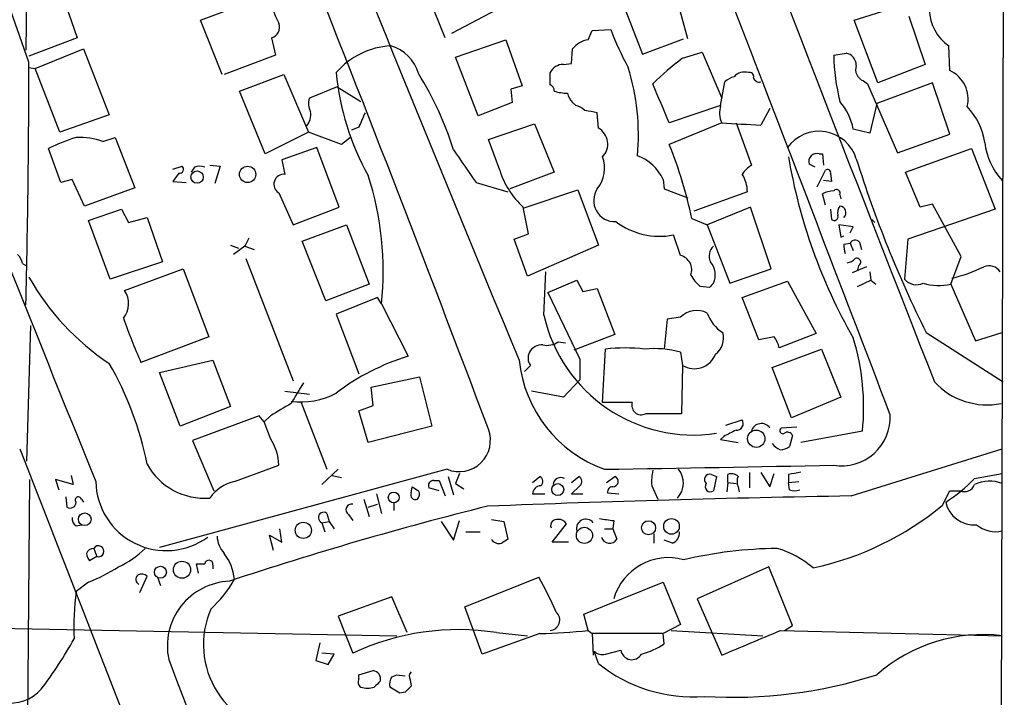
# Model space of a CAD drawing. Extents: x 9 to 1126, y 4 to 939.
# Drawn here: x 796 to 877, y 457 to 513 of the extents above; entities that cross this region are included whole.
import ezdxf

# ---------------------------------------------------------------- set-up
doc = ezdxf.new("R2010")
doc.units = 0
doc.header["$MEASUREMENT"] = 0
doc.layers.add('MAIN', color=5, linetype='CONTINUOUS')

msp = doc.modelspace()

# ---------------------------------------------------------------- linework, layer by layer
at = {"layer": 'MAIN'}
for p, q in [((877.316, 540.9353), (876.7233, 349.504)), ((796.798, 517.0593), (796.7133, 510.2013)), ((799.084, 516.5513), (800.9467, 511.2173)), ((831.2573, 511.2173), (829.31, 516.0433)), ((851.2387, 511.1326), (849.7993, 516.382)), ((796.9673, 509.1853), (794.8507, 515.1966)), ((811.1067, 512.6566), (816.5253, 514.6886)), ((845.566, 514.858), (847.5133, 509.8626)), ((835.4907, 513.5033), (831.7653, 511.556)), ((864.9547, 512.6566), (867.664, 513.5033)), ((812.8847, 508.1693), (811.1067, 512.6566)), ((866.902, 507.492), (864.9547, 512.6566)), ((869.442, 512.9953), (870.7967, 509.016)), ((843.026, 511.048), (843.3647, 511.81)), ((843.3647, 511.81), (844.8887, 511.8946)), ((800.9467, 511.2173), (796.9673, 509.6933)), ((816.9487, 511.2173), (817.2873, 509.778)), ((832.104, 509.6086), (836.2527, 511.048)), ((836.2527, 511.048), (837.6073, 507.238)), ((847.5133, 509.8626), (850.9, 511.1326)), ((797.4753, 508.6773), (801.4547, 510.286)), ((801.4547, 510.286), (803.5713, 504.8673)), ((841.6713, 509.1006), (841.756, 510.286)), ((872.8287, 508.508), (872.744, 510.54)), ((817.2873, 509.778), (813.054, 508.1693)), ((833.9667, 504.7826), (832.104, 509.6086)), ((850.8153, 509.524), (852.424, 510.032)), ((852.424, 510.032), (854.0327, 506.222)), ((863.2613, 509.778), (864.2773, 509.9473)), ((796.9673, 508.762), (797.4753, 508.6773)), ((799.5073, 503.428), (797.4753, 508.6773)), ((840.994, 509.016), (841.6713, 509.1006)), ((870.7967, 509.016), (866.902, 507.492)), ((814.324, 506.8146), (817.9647, 508.1693)), ((817.9647, 508.1693), (819.9967, 503.428)), ((839.8933, 507.3226), (839.8933, 508.3386)), ((822.3673, 507.1533), (820.0813, 506.222)), ((822.3673, 507.1533), (824.3147, 505.968)), ((837.6073, 507.238), (836.676, 506.984)), ((836.676, 506.984), (836.7607, 505.8833)), ((853.948, 505.6293), (854.2867, 507.5766)), ((865.7167, 507.6613), (866.0553, 507.4073)), ((866.0553, 507.4073), (868.5107, 501.7346)), ((871.3893, 507.492), (866.8173, 505.7986)), ((872.8287, 503.2586), (871.3893, 507.492)), ((816.4407, 501.65), (814.324, 506.8146)), ((836.7607, 505.8833), (833.9667, 504.7826)), ((842.01, 505.6293), (841.756, 505.8833)), ((853.948, 505.6293), (849.7147, 504.19)), ((858.012, 505.3753), (857.25, 504.0206)), ((866.8173, 505.7986), (866.2247, 503.3433)), ((803.5713, 504.8673), (799.5073, 503.428)), ((843.8727, 503.7666), (843.788, 505.0366)), ((824.1453, 503.8513), (823.5527, 503.5973)), ((834.8133, 502.8353), (838.6233, 504.1053)), ((838.6233, 504.1053), (840.232, 500.126)), ((854.0327, 504.19), (849.7147, 502.412)), ((855.218, 504.19), (856.488, 500.7186)), ((803.0633, 502.666), (804.0793, 503.0046)), ((804.0793, 503.0046), (805.688, 498.856)), ((819.9967, 503.428), (816.4407, 501.65)), ((822.706, 502.412), (819.9967, 503.428)), ((823.468, 503.0046), (822.706, 502.412)), ((866.2247, 503.3433), (864.87, 503.682)), ((868.5107, 501.7346), (872.8287, 503.2586)), ((820.674, 502.158), (817.7953, 501.142)), ((822.5367, 497.2473), (820.674, 502.158)), ((835.7447, 500.2953), (834.8133, 502.8353)), ((799.592, 499.2793), (798.576, 502.0733)), ((862.076, 501.65), (862.33, 501.65)), ((862.33, 501.65), (862.4147, 500.7186)), ((869.188, 500.126), (874.6067, 502.0733)), ((874.6067, 502.0733), (876.554, 497.078)), ((808.8207, 500.38), (809.5827, 500.634)), ((810.5987, 500.5493), (810.3447, 500.126)), ((811.8687, 500.7186), (812.7153, 500.634)), ((812.7153, 500.634), (812.292, 499.1946)), ((817.7953, 501.142), (818.0493, 499.9566)), ((861.7373, 500.5493), (861.2293, 500.8033)), ((809.3287, 500.0413), (808.8207, 499.364)), ((840.232, 500.126), (836.5913, 498.7713)), ((861.9067, 498.9406), (862.584, 500.2953)), ((863.0073, 500.0413), (863.092, 499.364)), ((870.3733, 497.2473), (869.188, 500.126)), ((800.5233, 499.5333), (799.592, 499.2793)), ((801.5393, 497.332), (800.5233, 499.5333)), ((805.688, 498.856), (801.5393, 497.332)), ((808.8207, 499.364), (809.9213, 499.2793)), ((833.7973, 499.2793), (836.422, 498.5173)), ((849.2067, 499.5333), (849.2913, 498.7713)), ((863.092, 499.364), (862.4147, 499.4486)), ((817.5413, 498.4326), (818.7267, 495.808)), ((837.692, 497.1626), (842.1793, 498.6866)), ((842.1793, 498.6866), (843.8727, 494.1146)), ((849.2913, 498.7713), (851.2387, 498.0093)), ((856.1493, 498.5173), (851.7467, 496.9086)), ((862.584, 497.4166), (862.33, 498.348)), ((863.7693, 498.2633), (863.854, 497.9246)), ((818.7267, 495.808), (822.5367, 497.2473)), ((838.1153, 495.046), (837.692, 497.2473)), ((856.4033, 497.2473), (852.8473, 495.808)), ((858.0967, 492.1673), (856.4033, 497.2473)), ((871.3893, 497.5013), (870.3733, 497.2473)), ((873.76, 493.1833), (871.3893, 497.5013)), ((801.878, 496.1466), (804.5873, 497.078)), ((804.5873, 497.078), (805.18, 495.9773)), ((805.18, 495.9773), (806.704, 496.4006)), ((806.704, 496.4006), (807.974, 492.76)), ((863.0073, 497.078), (863.092, 496.2313)), ((876.554, 497.078), (869.3573, 494.6226)), ((803.656, 491.3206), (801.878, 496.1466)), ((819.4887, 494.4533), (823.1293, 495.808)), ((823.1293, 495.808), (824.992, 490.8973)), ((851.5773, 496.316), (852.8473, 495.808)), ((852.8473, 495.808), (854.71, 490.982)), ((864.87, 495.6386), (863.6847, 495.808)), ((863.6847, 495.808), (863.854, 494.792)), ((864.616, 495.1306), (864.87, 495.6386)), ((866.394, 496.2313), (866.648, 495.9773)), ((836.93, 494.6226), (838.1153, 495.046)), ((850.646, 493.268), (850.0533, 494.9613)), ((863.854, 494.792), (864.108, 494.8766)), ((813.562, 494.1146), (814.2393, 493.8606)), ((814.7473, 494.03), (813.816, 493.3526)), ((815.086, 494.7073), (814.7473, 494.03)), ((814.7473, 494.03), (815.5093, 493.776)), ((821.436, 489.5426), (819.4887, 494.4533)), ((838.0307, 491.5746), (836.93, 494.6226)), ((843.8727, 494.1146), (838.0307, 491.5746)), ((864.108, 494.1993), (864.616, 494.284)), ((864.616, 494.284), (864.87, 493.6913)), ((865.378, 494.3686), (865.5473, 493.776)), ((869.3573, 494.6226), (869.1033, 491.3206)), ((872.9133, 490.8973), (873.76, 493.1833)), ((796.4593, 492.5906), (796.798, 492.4213)), ((807.974, 492.76), (803.656, 491.3206)), ((814.832, 493.014), (818.7267, 482.9386)), ((865.2933, 492.4213), (865.2087, 492.0826)), ((804.8413, 490.3893), (809.6673, 492.1673)), ((809.6673, 492.1673), (811.784, 486.5793)), ((839.3853, 488.3573), (839.5547, 491.9133)), ((854.71, 490.982), (858.0967, 492.1673)), ((865.9707, 492.3366), (864.7853, 491.8286)), ((866.2247, 491.9133), (866.3093, 491.236)), ((824.992, 490.8973), (821.436, 489.5426)), ((839.724, 490.22), (842.0947, 491.236)), ((842.0947, 491.236), (842.6027, 490.3046)), ((853.0167, 490.6433), (852.2547, 490.728)), ((855.726, 489.7966), (859.4513, 491.1513)), ((859.4513, 491.1513), (861.822, 486.8333)), ((865.2087, 490.728), (866.3093, 491.236)), ((866.3093, 491.236), (866.7327, 490.8973)), ((872.9133, 490.8973), (874.9453, 486.2406)), ((839.724, 490.22), (842.3487, 484.7166)), ((842.6027, 490.3046), (843.788, 490.5586)), ((843.788, 490.5586), (845.2273, 486.7486)), ((825.6693, 489.7966), (822.2827, 488.442)), ((826.008, 489.2886), (825.6693, 489.7966)), ((826.008, 489.2886), (828.2093, 484.9706)), ((857.0807, 486.3253), (855.726, 489.7966)), ((822.2827, 488.442), (824.1453, 483.5313)), ((796.798, 476.3346), (797.1367, 487.5106)), ((849.5453, 488.0186), (849.2913, 485.5633)), ((850.646, 488.188), (849.5453, 488.0186)), ((845.2273, 486.7486), (841.8407, 485.4786)), ((861.822, 486.8333), (858.774, 485.648)), ((870.8813, 486.918), (877.2313, 482.854)), ((874.9453, 486.2406), (877.1467, 486.918)), ((811.784, 486.5793), (806.196, 484.4626)), ((840.5707, 486.156), (841.1633, 486.0713)), ((858.3507, 486.5793), (857.0807, 486.3253)), ((844.2113, 481.1606), (844.4653, 485.5633)), ((850.646, 485.3093), (850.8153, 484.2086)), ((858.1813, 484.0393), (862.2453, 485.5633)), ((862.2453, 485.5633), (863.854, 481.584)), ((807.72, 483.616), (812.1227, 484.632)), ((812.1227, 484.632), (813.562, 480.822)), ((842.3487, 484.7166), (842.3487, 483.0233)), ((809.4133, 479.2133), (807.72, 483.616)), ((850.8153, 484.2086), (850.7307, 480.2293)), ((859.79, 479.8906), (858.1813, 484.0393)), ((825.1613, 482.4306), (829.1407, 483.2773)), ((829.1407, 483.2773), (830.1567, 479.2133)), ((842.3487, 483.0233), (840.994, 481.584)), ((818.0493, 482.092), (820.0813, 481.838)), ((825.3307, 480.9066), (825.1613, 482.4306)), ((840.994, 481.584), (838.3693, 482.092)), ((819.404, 481.1606), (821.5207, 475.6573)), ((846.6667, 481.1606), (844.2113, 481.1606)), ((863.854, 481.584), (859.79, 479.8906)), ((813.562, 480.822), (809.4133, 479.2133)), ((824.1453, 480.4833), (825.3307, 480.9066)), ((824.9073, 477.8586), (824.1453, 480.4833)), ((815.9327, 480.06), (810.4293, 478.028)), ((816.356, 479.552), (815.9327, 480.06)), ((816.864, 480.06), (816.356, 479.552)), ((816.864, 478.1973), (816.356, 479.552)), ((854.3713, 479.298), (855.726, 479.7213)), ((830.1567, 479.2133), (824.9073, 477.8586)), ((860.2133, 479.1286), (858.9433, 479.044)), ((865.632, 478.79), (860.552, 477.8586)), ((810.4293, 478.028), (812.2073, 473.8793)), ((854.202, 478.3666), (853.948, 478.1126)), ((853.948, 478.1126), (855.3873, 477.8586)), ((859.8747, 478.4513), (859.6207, 477.52)), ((864.7007, 473.456), (877.1467, 477.3506)), ((831.4267, 475.6573), (807.72, 469.2226)), ((813.9007, 474.6413), (817.5413, 475.996)), ((821.0973, 474.3873), (822.452, 475.6573)), ((832.4427, 475.3186), (832.104, 474.472)), ((856.3187, 475.4033), (856.3187, 474.1333)), ((857.25, 475.4033), (858.012, 474.218)), ((858.012, 474.218), (858.3507, 475.3186)), ((874.8607, 474.8953), (877.1467, 475.3186)), ((796.6287, 429.8526), (797.052, 474.8106)), ((800.608, 474.3873), (799.1687, 474.8106)), ((799.1687, 474.8106), (799.4227, 473.964)), ((800.4387, 475.1493), (800.608, 474.3873)), ((821.944, 475.1493), (822.706, 474.98)), ((830.326, 474.726), (830.7493, 474.726)), ((830.7493, 474.726), (831.2573, 473.456)), ((831.5113, 475.0646), (831.9347, 473.5406)), ((838.454, 474.5566), (839.0467, 475.0646)), ((841.6713, 474.5566), (842.264, 475.0646)), ((844.55, 474.5566), (845.2273, 475.0646)), ((853.186, 475.234), (853.6093, 475.0646)), ((853.6093, 475.0646), (853.3553, 473.8793)), ((854.5407, 474.5566), (854.456, 473.7946)), ((854.5407, 474.5566), (854.5407, 475.234)), ((854.5407, 474.5566), (855.218, 474.472)), ((859.536, 475.234), (859.536, 474.5566)), ((859.536, 474.5566), (860.3827, 474.6413)), ((859.6207, 473.964), (859.536, 474.5566)), ((828.4633, 473.71), (828.548, 474.218)), ((830.7493, 473.8793), (829.9027, 474.1333)), ((832.104, 474.472), (832.7813, 474.0486)), ((842.3487, 474.3026), (841.6713, 473.6253)), ((844.6347, 473.71), (845.566, 473.6253)), ((848.2753, 474.3026), (848.7833, 473.202)), ((855.3873, 474.218), (855.472, 473.7946)), ((872.236, 472.694), (872.8287, 473.8793)), ((872.8287, 473.8793), (873.6753, 473.8793)), ((800.0153, 473.3713), (800.1, 472.5246)), ((801.2853, 473.202), (801.4547, 472.948)), ((824.5687, 473.202), (824.992, 471.7626)), ((825.5847, 473.6253), (826.008, 472.0166)), ((827.024, 472.948), (827.024, 472.2706)), ((838.454, 473.6253), (839.47, 473.6253)), ((841.6713, 473.6253), (842.6027, 473.6253)), ((824.9073, 472.5246), (825.6693, 472.7786)), ((821.0973, 471.2546), (821.69, 471.3393)), ((821.0973, 471.2546), (821.3513, 470.4926)), ((821.5207, 472.0166), (821.69, 471.3393)), ((821.69, 471.3393), (822.1133, 470.7466)), ((823.2987, 471.932), (823.6373, 471.424)), ((830.9187, 471.3393), (831.9347, 469.8153)), ((831.9347, 469.8153), (832.4427, 471.424)), ((835.0673, 471.5086), (836.0833, 471.3393)), ((836.0833, 471.3393), (836.422, 469.9)), ((845.1427, 471.424), (845.058, 470.7466)), ((800.862, 471.0006), (801.2853, 471.0853)), ((817.7953, 469.646), (817.626, 470.7466)), ((832.9507, 470.4926), (834.136, 470.4926)), ((840.0627, 469.646), (841.248, 471.17)), ((844.3807, 470.7466), (845.058, 470.7466)), ((845.058, 470.7466), (845.3967, 469.9)), ((817.118, 468.9686), (816.7793, 470.2386)), ((816.7793, 470.2386), (817.7953, 469.646)), ((841.4173, 469.646), (840.0627, 469.646)), ((848.4447, 470.3233), (848.4447, 469.5613)), ((849.9687, 469.5613), (849.2913, 469.8153)), ((802.3013, 469.138), (802.5553, 468.4606)), ((802.5553, 468.4606), (801.9627, 468.122)), ((810.9373, 467.106), (810.768, 467.868)), ((812.1227, 467.7833), (812.1227, 467.4446)), ((857.9273, 467.614), (852.0007, 464.9893)), ((859.8747, 462.788), (857.9273, 467.614)), ((806.1113, 465.4973), (806.704, 466.852)), ((807.5507, 466.7673), (807.8047, 466.09)), ((832.866, 464.312), (838.962, 466.7673)), ((801.878, 466.344), (800.862, 465.582)), ((842.6873, 463.7193), (849.2067, 466.344)), ((849.2067, 466.344), (850.646, 462.8726)), ((826.8547, 465.1586), (822.452, 463.55)), ((828.1247, 462.1953), (826.8547, 465.1586)), ((852.0007, 464.9893), (854.0327, 460.3326)), ((834.3053, 460.4173), (832.866, 464.312)), ((822.452, 463.55), (823.6373, 460.502)), ((843.026, 462.3646), (842.6873, 463.7193)), ((790.702, 462.6186), (827.278, 461.9413)), ((843.026, 462.3646), (843.3647, 462.1106)), ((850.646, 462.8726), (849.2067, 462.1106)), ((849.884, 462.3646), (857.4193, 461.9413)), ((858.8587, 462.3646), (877.1467, 461.9413)), ((859.1973, 462.3646), (859.8747, 462.788)), ((839.0467, 462.1106), (834.3053, 460.4173)), ((835.4907, 462.1953), (838.0307, 461.9413)), ((849.2067, 462.1106), (843.3647, 462.1106)), ((843.3647, 462.1106), (843.4493, 460.3326)), ((849.2913, 461.264), (849.2067, 462.1106)), ((820.928, 461.3486), (820.5893, 459.9093)), ((844.4653, 460.4173), (845.7353, 460.756)), ((820.5893, 459.9093), (821.6053, 459.5706)), ((822.1133, 460.4173), (821.0973, 460.502)), ((821.6053, 459.5706), (822.1133, 460.4173)), ((843.8727, 459.6553), (843.534, 460.6713)), ((824.1453, 458.724), (825.3307, 459.0626)), ((824.1453, 458.3853), (824.1453, 458.724)), ((826.8547, 458.5546), (827.278, 458.724)), ((827.278, 458.724), (827.9553, 458.6393)), ((828.3787, 458.3006), (828.4633, 457.7926)), ((827.532, 457.2), (826.6853, 457.708)), ((827.9553, 457.2846), (827.532, 457.2))]:
    msp.add_line(p, q, dxfattribs=at)
for centre, radius in [((814.982, 499.9542), 0.672), ((810.8168, 499.7354), 0.5074), ((856.8831, 478.1707), 0.7164), ((827.0142, 473.3298), 0.4466), ((840.5284, 473.9839), 0.4917), ((801.5588, 471.5347), 0.5225), ((819.5678, 470.6252), 0.6674), ((848.008, 470.8313), 0.5818), ((849.8987, 470.9516), 0.6433), ((842.7288, 470.2075), 0.6663), ((809.5756, 467.3817), 0.7026), ((807.7953, 467.1725), 0.4969)]:
    msp.add_circle(centre, radius, dxfattribs=at)
for centre, radius, start, end in [((4265.0133, 1877.609), 3735.9764, 200.758529, 202.0570157), ((-7466.8822, -2699.9265), 8920.8602, 20.88392213, 21.32341488), ((3856.7055, 1739.814), 3269.8577, 201.5583282, 202.5732594), ((10228.3614, 4143.5564), 10047.4125, 201.07502679, 201.36714303), ((-1133.1138, -260.2485), 2102.1811, 20.587566, 21.7879259), ((1388.556, 767.5557), 625.4286, 203.8479031, 204.0770768), ((874.8562, 513.6049), 3.7222, 181.564085, 235.427025), ((816.7581, 512.0534), 0.8575, 282.841877, 24.03033), ((869.6211, 521.3612), 26.4822, 200.944901, 208.408884), ((843.3417, 509.0824), 1.9908, 99.124493, 142.800271), ((827.121, 504.1503), 6.3993, 93.144221, 139.118725), ((825.8565, 507.3405), 3.3274, 15.934752, 74.065248), ((863.9343, 491.8241), 22.0317, 126.545496, 134.983634), ((880.388, 510.1227), 17.1302, 181.153006, 194.036325), ((864.0888, 508.9294), 1.0352, 0.10516, 79.508523), ((-65.0719, 510.1512), 862.0397, 358.6075999, 359.9358011), ((841.0002, 507.7729), 1.2431, 90.285762, 152.929926), ((828.7344, 503.2403), 18.4397, 354.523949, 17.424313), ((866.067, 508.5981), 1.0001, 160.539627, 249.497594), ((843.4717, 510.267), 21.2766, 185.200134, 209.246326), ((806.5617, 494.1247), 26.5637, 17.219872, 32.134081), ((855.4539, 506.3734), 1.6763, 103.988163, 134.129898), ((855.9103, 507.2278), 1.157, 73.753265, 138.132048), ((856.3329, 508.0142), 0.3391, 343.045081, 106.954919), ((857.123, 508.0423), 0.4827, 195.254078, 285.254078), ((871.7416, 506.1488), 2.5976, 346.550079, 65.260138), ((839.7834, 506.8824), 0.4537, 351.405541, 75.982133), ((44.7001, 167.1185), 872.7346, 22.7197806, 22.9489599), ((821.225, 505.7564), 1.2348, 157.848773, 210.95182), ((841.3331, 510.3106), 3.6653, 252.51766, 269.993747), ((842.9581, 507.0497), 1.675, 193.971531, 224.136456), ((841.6044, 504.0017), 1.6774, 45.886457, 76.006836), ((855.9276, 505.0237), 2.0702, 162.99006, 203.748076), ((860.1282, 502.8068), 4.8219, 10.457464, 40.964488), ((870.1371, 501.707), 5.6384, 8.920379, 42.892041), ((818.8117, 504.8673), 1.3779, 317.479336, 10.622465), ((1120.7633, 377.4272), 322.4365, 156.686244, 156.915397), ((800.93, 251.1213), 257.5069, 80.419428, 80.648611), ((843.1532, 502.4543), 1.4965, 314.994586, 61.265186), ((870.7781, 791.5875), 287.8849, 266.665395, 267.306602), ((804.9127, 489.7904), 13.8211, 107.042473, 117.289032), ((800.9975, 496.5606), 6.4454, 71.306432, 91.204599), ((862.0597, 500.3038), 3.2003, 16.759436, 144.592607), ((815.3568, 488.5816), 37.0371, 12.05371, 21.926716), ((881.0915, 503.1582), 5.415, 186.115729, 223.240002), ((1510.1841, 966.2791), 821.9416, 214.3932961, 214.6224812), ((841.6873, 500.4566), 2.6932, 321.261448, 20.414613), ((845.8925, 498.0549), 3.629, 24.040718, 70.732232), ((903.8319, 508.8465), 44.9181, 189.547692, 209.842294), ((861.8786, 501.0007), 0.6786, 73.089694, 196.910306), ((809.3748, 500.3723), 0.3342, 262.071139, 51.53563), ((811.022, 499.5752), 1.0621, 66.512404, 113.487596), ((857.7997, 498.6449), 2.4537, 122.315026, 147.684974), ((957.6131, 530.1286), 96.8997, 197.353548, 206.482918), ((817.9647, 499.1381), 0.8229, 84.098874, 239.030272), ((800.7334, 492.0089), 25.4206, 353.856915, 18.018272), ((842.4855, 502.4558), 7.0786, 197.771222, 227.375937), ((853.4714, 498.5116), 2.6779, 0.121956, 32.656294), ((862.7534, 500.0978), 0.2602, 347.454468, 130.620402), ((845.2273, 497.7977), 1.7378, 145.92401, 272.793747), ((863.3765, 496.3451), 2.2598, 92.922039, 117.586725), ((863.4922, 498.3979), 0.3082, 334.092058, 138.525491), ((864.4465, 496.7817), 0.8726, 140.902319, 194.041021), ((863.7298, 496.7904), 0.543, 314.134661, 85.828687), ((863.3037, 496.4641), 0.3147, 227.717737, 19.667298), ((848.9235, 500.8566), 6.0026, 233.01136, 280.848863), ((854.0753, 493.2256), 1.0796, 131.830995, 205.54914), ((866.0541, 494.0299), 1.9535, 175.025178, 197.659526), ((865.0239, 494.0837), 0.4544, 38.819285, 153.846574), ((794.8339, 492.1862), 1.675, 13.971531, 44.136456), ((850.3455, 492.0827), 1.2228, 339.742282, 75.773972), ((851.8715, 491.6772), 1.6386, 334.895653, 41.362897), ((864.2989, 493.648), 0.9747, 273.711633, 319.426758), ((865.1663, 492.7177), 0.3224, 293.193924, 113.200924), ((876.0461, 491.3123), 1.1084, 32.838351, 112.458022), ((854.2016, 493.0984), 3.0674, 207.979423, 230.602432), ((870.2528, 503.3065), 12.2137, 282.988991, 296.082313), ((815.1301, 501.7333), 20.8522, 209.421756, 236.335996), ((937.8484, 406.1752), 119.7133, 134.893835, 135.123052), ((870.0842, 492.1365), 1.2759, 219.753248, 295.193236), ((871.9417, 495.5645), 4.7673, 253.995503, 281.759661), ((803.2815, 489.3025), 1.9011, 320.892107, 34.867086), ((851.7242, 491.1248), 12.6455, 192.641694, 278.573199), ((851.9779, 486.8537), 1.8853, 62.539266, 134.948425), ((855.7221, 489.4906), 3.0321, 198.537728, 238.043891), ((848.4323, 503.265), 46.2324, 199.144111, 203.997269), ((852.5508, 486.4523), 1.6342, 306.580297, 16.556526), ((839.2443, 484.6884), 1.2149, 87.33919, 149.265937), ((839.6395, 487.5101), 1.6434, 258.102723, 304.515885), ((856.4684, 485.1619), 2.3563, 11.905565, 36.980293), ((845.9918, 480.7375), 19.7365, 354.337127, 16.959621), ((839.0928, 484.8244), 1.016, 151.492608, 217.308648), ((846.074, 470.3287), 15.3193, 83.972181, 96.027819), ((848.4445, 477.0384), 8.5589, 75.09493, 95.106487), ((851.7788, 485.8122), 1.8708, 239.001052, 338.94248), ((780.4192, 470.8968), 26.7911, 11.15651, 30.211748), ((833.5466, 467.3067), 18.4526, 106.812645, 127.620029), ((847.9995, 485.7295), 10.7026, 185.885741, 250.23735), ((711.0307, 610.9546), 179.6055, 314.885409, 315.114591), ((1242.3936, 227.9207), 493.6849, 148.921158, 149.150339), ((875.8999, 486.8849), 5.924, 222.877385, 281.312967), ((819.3055, 487.7142), 6.512, 263.402423, 297.205649), ((1071.7082, 57.247), 493.6764, 120.849657, 121.078842), ((847.4131, 480.9267), 0.7822, 162.60053, 296.925397), ((849.249, -260.5701), 740.8009, 89.8854008, 90.1145915), ((855.2602, 479.425), 0.5521, 265.615624, 32.460844), ((857.3063, 478.5793), 0.845, 33.364708, 165.560839), ((863.9194, 479.9451), 4.0036, 260.538854, 2.856259), ((832.4047, 478.0419), 2.5774, 247.699912, 20.851095), ((981.7099, 224.6208), 283.981, 116.45046, 116.679643), ((859.0704, 478.8323), 0.2469, 120.979674, 300.93987), ((859.4672, 478.2609), 0.4497, 25.043828, 126.882639), ((813.3739, 475.9186), 4.1681, 1.064017, 33.140677), ((859.9153, 479.3806), 2.3639, 222.815977, 243.450124), ((14332.295, 5741.977), 14523.843, 201.25268039, 201.48186309), ((858.7747, 478.7881), 1.5244, 273.158773, 303.708832), ((811.4376, 478.6601), 5.3908, 208.587472, 274.586847), ((798.8851, 3538.1914), 3062.872, 270.8510972, 271.2043456), ((852.7605, 474.6413), 4.498, 168.050526, 184.318496), ((849.0616, 474.521), 1.8149, 317.14357, 38.763842), ((902.3683, 221.3229), 257.4985, 99.345902, 99.575088), ((808.2767, 474.7607), 5.8072, 181.178118, 306.112534), ((814.5779, 471.4242), 3.2876, 101.887222, 145.49399), ((830.2922, 474.3026), 0.4247, 85.43576, 203.492649), ((838.8571, 474.6578), 0.4488, 307.666685, 65.010871), ((840.7654, 474.3619), 0.6186, 59.571554, 177.64683), ((842.0745, 474.6578), 0.4488, 307.666685, 65.022443), ((845.0722, 474.6554), 0.4376, 268.140571, 69.241676), ((853.0506, 474.8107), 0.4445, 72.262204, 229.634972), ((854.837, 474.5145), 0.7781, 44.989586, 112.382538), ((856.3614, 474.6413), 1.0621, 156.512404, 203.487596), ((865.3087, 484.1074), 13.2704, 302.762102, 316.037764), ((876.0955, 471.9532), 2.7294, 67.347193, 116.898326), ((828.802, 473.5407), 0.3787, 153.441716, 296.558284), ((913.4692, 601.037), 152.6259, 236.192738, 236.421942), ((828.6184, 473.5901), 0.5245, 312.280302, 33.459819), ((839.1736, 473.583), 0.7208, 93.364127, 176.635873), ((845.0641, 473.7826), 0.4354, 90.802667, 189.596423), ((853.1013, 474.218), 0.4234, 143.124688, 306.867191), ((860.044, 474.9794), 1.1001, 247.369719, 292.630281), ((874.014, 474.726), 0.9119, 248.197424, 338.197424), ((800.3539, 472.965), 0.5083, 240.035633, 358.083714), ((801.039, 473.1327), 0.2558, 15.714701, 226.219549), ((887.2315, -855.011), 1328.658, 90.9716433, 92.2646702), ((874.8014, 473.4368), 2.3625, 191.940618, 275.552535), ((905.4519, 189.8132), 291.5054, 104.040853, 108.391962), ((821.2475, 471.6698), 0.4415, 51.769882, 250.112239), ((823.5474, 472.3236), 0.4638, 78.823319, 237.580908), ((856.2555, 492.1026), 25.141, 282.19903, 309.467089), ((801.2006, 471.5933), 0.6826, 172.87186, 240.261365), ((840.4487, 471.0174), 0.5061, 76.051617, 201.572286), ((840.6553, 470.8311), 0.6827, 29.760495, 97.11773), ((842.8436, 470.7727), 0.774, 38.506052, 194.623366), ((886.8755, 767.8619), 299.3611, 261.757331, 261.986511), ((849.6097, 470.4439), 0.9528, 292.13417, 2.929668), ((876.5964, 472.9484), 2.4341, 229.944579, 283.066247), ((814.7934, 470.2726), 2.3351, 182.911295, 221.851159), ((835.7023, 470.2597), 0.7298, 209.529675, 286.86318), ((920.8352, 342.7423), 152.6259, 123.578058, 123.807262), ((844.7966, 470.2461), 0.6928, 194.784392, 330.026351), ((802.3131, 468.4951), 0.643, 91.051508, 160.040493), ((802.6905, 468.8976), 0.4575, 252.808866, 148.297317), ((801.1401, 474.5785), 7.6616, 294.631298, 314.757283), ((859.1457, 432.3294), 36.8126, 90.842053, 102.943579), ((856.1933, 461.1625), 8.3321, 49.829744, 73.177258), ((802.6642, 468.7734), 0.9573, 183.521453, 222.879217), ((811.784, 467.8256), 0.3372, 352.879199, 172.862339), ((809.6842, 466.1389), 4.2414, 6.213987, 37.392417), ((849.6533, 463.6775), 4.6975, 74.609666, 163.784193), ((795.4324, 481.8138), 16.7589, 292.619392, 302.080834), ((811.1067, 637.1679), 169.3002, 269.885375, 270.114592), ((806.2268, 466.5826), 0.4543, 128.817365, 243.874766), ((806.2686, 466.4043), 0.6245, 45.797976, 121.531771), ((813.7111, 461.0908), 5.3429, 92.507999, 191.84602), ((805.3378, 471.3893), 9.8122, 312.392901, 330.771166), ((812.6832, 451.8292), 30.2278, 23.512563, 29.615927), ((823.161, 462.6616), 22.4894, 172.538694, 182.48298), ((818.6655, 461.2174), 7.3219, 156.452261, 268.491123), ((839.8198, 463.2358), 0.8742, 274.822418, 48.306047), ((832.329, 441.9929), 20.4483, 81.105291, 115.15431), ((837.343, 520.0999), 58.0143, 271.682841, 275.621628), ((348.4354, 1667.8731), 1309.1152, 292.7190645, 292.9482427), ((769.9729, 478.7905), 35.16, 322.811878, 330.893196), ((875.5887, 448.7529), 13.2801, 83.262639, 131.337516), ((846.6404, 460.8785), 0.9134, 187.707813, 329.669956), ((845.5693, 466.9798), 6.8208, 285.819396, 303.071267), ((3657.4125, 1533.6866), 3044.5395, 200.6502058, 201.7474034), ((844.2113, 461.3203), 0.938, 223.777634, 285.710475), ((851.633, 469.2445), 12.3359, 231.017618, 274.46475), ((824.5686, 458.1313), 0.4936, 149.034253, 239.044206), ((825.2312, 458.3622), 0.7074, 348.072129, 81.914568), ((828.0399, 457.8772), 1.3651, 150.249913, 187.119811), ((828.8211, 458.5893), 0.5283, 132.629699, 213.127537), ((854.9967, 495.5041), 38.6329, 266.433259, 287.816665), ((795.4271, 459.8058), 3.4168, 260.28791, 318.428849), ((824.865, 459.3589), 1.7402, 251.565051, 288.434949), ((952.6692, 330.9621), 179.6053, 134.885409, 135.114591), ((955.2342, 330.5137), 179.6407, 134.885431, 135.114569)]:
    msp.add_arc(centre, radius, start, end, dxfattribs=at)

doc.saveas('drawing.dxf')
